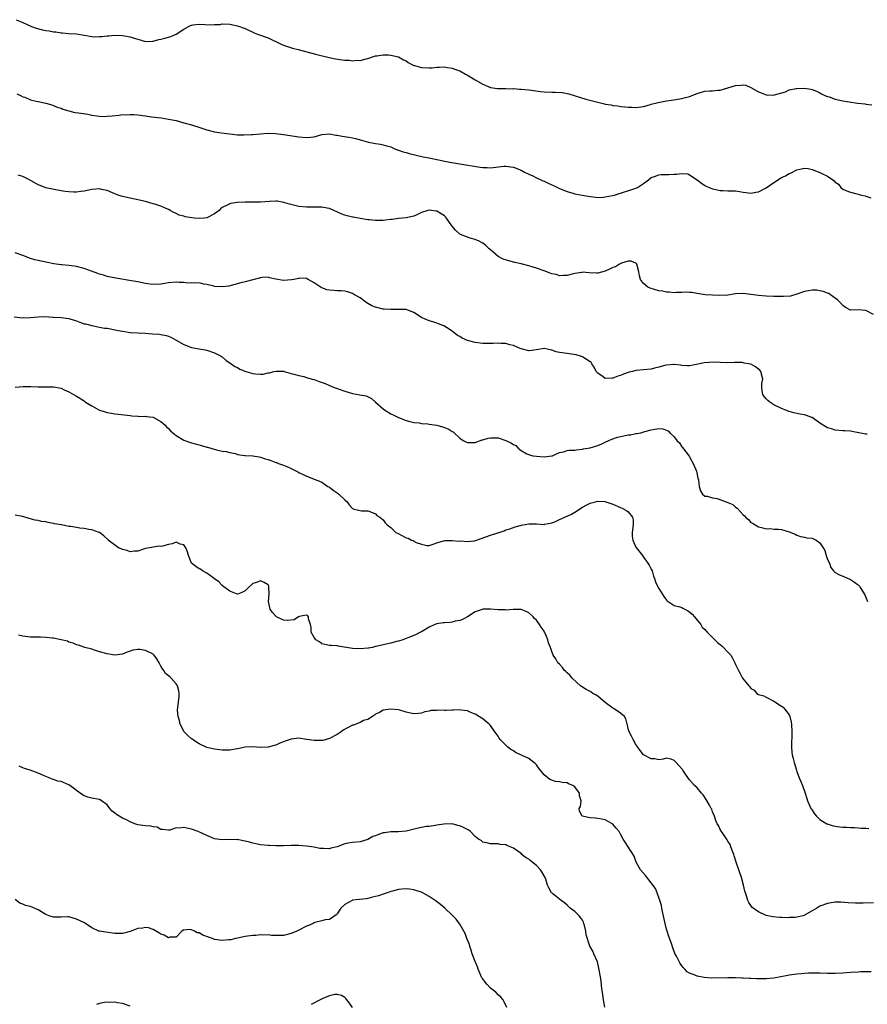
# Model space of a CAD drawing. Units: inches. Extents: x 2598000 to 2601000, y 1536000 to 1539000.
# Drawn here: x 2599776 to 2599997, y 1537110 to 1537367 of the extents above; entities that cross this region are included whole.
import ezdxf

# ---------------------------------------------------------------- set-up
doc = ezdxf.new("R2010")
doc.units = ezdxf.units.IN
doc.header["$MEASUREMENT"] = 0
doc.layers.add('LD25981536_10ft', color=102, linetype='Continuous')

msp = doc.modelspace()

# ---------------------------------------------------------------- linework, layer by layer
at = {"layer": 'LD25981536_10ft'}
for points, elevation in [([(2599775.24, 1537366.76), (2599777, 1537366.03), (2599779.28, 1537365), (2599780.51, 1537364.51), (2599782.1, 1537364.1), (2599783, 1537363.94), (2599783.82, 1537363.82), (2599785, 1537363.62), (2599785.57, 1537363.57), (2599787, 1537363.33), (2599787.32, 1537363.32), (2599789, 1537363.19), (2599791, 1537363.08), (2599795, 1537362.34), (2599795.69, 1537362.31), (2599797, 1537362.34), (2599797.62, 1537362.38), (2599799, 1537362.58), (2599799.41, 1537362.59), (2599801, 1537362.69), (2599803, 1537362.6), (2599805, 1537362.27), (2599806.08, 1537361.92), (2599807, 1537361.64), (2599809, 1537361.1), (2599810.81, 1537361.19), (2599811, 1537361.19), (2599812.44, 1537361.57), (2599813, 1537361.65), (2599814.04, 1537361.96), (2599815, 1537362.21), (2599815.59, 1537362.41), (2599817.02, 1537362.98), (2599819, 1537364.33), (2599820.19, 1537365), (2599820.73, 1537365.27), (2599821, 1537365.36), (2599821.38, 1537365.38), (2599823, 1537365.59), (2599824.5, 1537365.5), (2599826.58, 1537365.42), (2599827, 1537365.48), (2599828.45, 1537365.55), (2599829, 1537365.67), (2599831, 1537365.6), (2599833, 1537365.14), (2599835, 1537364.43), (2599837.36, 1537363.36), (2599838.25, 1537363), (2599841, 1537362.02), (2599844.38, 1537360.38), (2599845, 1537360.12), (2599845.82, 1537359.82), (2599847.37, 1537359.37), (2599848.81, 1537359), (2599853.67, 1537357.67), (2599856.9, 1537356.9), (2599858.56, 1537356.56), (2599860.33, 1537356.33), (2599861, 1537356.23), (2599862.19, 1537356.19), (2599863, 1537356.07), (2599864.18, 1537356.18), (2599865, 1537356.14), (2599866.58, 1537356.58), (2599867, 1537356.65), (2599868.77, 1537357.23), (2599869, 1537357.33), (2599869.36, 1537357.36), (2599871, 1537357.58), (2599872.43, 1537357.57), (2599873, 1537357.49), (2599875, 1537357.08), (2599876.31, 1537356.31), (2599877, 1537356.03), (2599877.59, 1537355.59), (2599878.65, 1537355), (2599879, 1537354.84), (2599879.21, 1537354.79), (2599881, 1537354.25), (2599883, 1537354.18), (2599883.78, 1537354.22), (2599885, 1537354.38), (2599885.65, 1537354.35), (2599887, 1537354.45), (2599887.71, 1537354.29), (2599889, 1537354.12), (2599890.44, 1537353.56), (2599891, 1537353.39), (2599892.55, 1537352.55), (2599893, 1537352.3), (2599895.04, 1537351.04), (2599897, 1537349.94), (2599899, 1537349.08), (2599900.82, 1537348.82), (2599902.8, 1537348.8), (2599903, 1537348.83), (2599904.74, 1537348.74), (2599905, 1537348.78), (2599906.62, 1537348.62), (2599907, 1537348.64), (2599909, 1537348.44), (2599912.04, 1537348.04), (2599913, 1537347.94), (2599915, 1537347.87), (2599915.88, 1537347.88), (2599917.75, 1537347.75), (2599919.44, 1537347.44), (2599923.94, 1537346.06), (2599926.71, 1537345.29), (2599928.82, 1537344.82), (2599929, 1537344.76), (2599930.51, 1537344.51), (2599931, 1537344.39), (2599932.25, 1537344.25), (2599933, 1537344.12), (2599934.05, 1537344.05), (2599935, 1537343.94), (2599935.94, 1537343.94), (2599937, 1537343.88), (2599939, 1537344.15), (2599940.56, 1537344.56), (2599941, 1537344.7), (2599942.82, 1537345.18), (2599945, 1537345.59), (2599946.24, 1537345.76), (2599947.95, 1537346.05), (2599949, 1537346.16), (2599949.61, 1537346.39), (2599951, 1537346.71), (2599953, 1537347.54), (2599953.76, 1537347.76), (2599955, 1537348.09), (2599956.24, 1537348.24), (2599957, 1537348.19), (2599958.39, 1537348.39), (2599959, 1537348.37), (2599961, 1537349.02), (2599963, 1537349.63), (2599964.33, 1537349.67), (2599965, 1537349.77), (2599965.65, 1537349.65), (2599967, 1537349.1), (2599969, 1537347.96), (2599969.68, 1537347.68), (2599971, 1537347.19), (2599971.17, 1537347.17), (2599973, 1537347.1), (2599973.13, 1537347.13), (2599975.98, 1537347.98), (2599977, 1537348.42), (2599978.77, 1537348.77), (2599979, 1537348.84), (2599981, 1537348.89), (2599982.65, 1537348.65), (2599983, 1537348.54), (2599984.1, 1537348.1), (2599985, 1537347.67), (2599985.41, 1537347.41), (2599986.31, 1537347), (2599987, 1537346.71), (2599987.4, 1537346.6), (2599989, 1537346.05), (2599991, 1537345.62), (2599992.67, 1537345.33), (2599994.79, 1537345), (2599996.78, 1537344.78), (2599997, 1537344.73), (2599998.58, 1537344.58)], 7770), ([(2599775.39, 1537347.39), (2599776.35, 1537347), (2599777, 1537346.65), (2599777.48, 1537346.52), (2599779, 1537345.86), (2599780.46, 1537345.54), (2599781, 1537345.4), (2599782.99, 1537344.99), (2599784.52, 1537344.52), (2599785, 1537344.34), (2599785.96, 1537343.96), (2599787, 1537343.64), (2599787.45, 1537343.45), (2599789, 1537342.97), (2599790.55, 1537342.55), (2599791.56, 1537342.44), (2599793.91, 1537342.09), (2599795, 1537341.88), (2599796.28, 1537341.72), (2599797, 1537341.58), (2599797.54, 1537341.54), (2599799, 1537341.56), (2599800.28, 1537341.72), (2599802.11, 1537341.89), (2599803, 1537341.99), (2599804.02, 1537341.98), (2599805, 1537342.02), (2599805.99, 1537341.99), (2599807, 1537341.91), (2599808.24, 1537341.76), (2599809, 1537341.68), (2599810.55, 1537341.45), (2599813.12, 1537341.12), (2599815, 1537340.85), (2599817, 1537340.42), (2599819, 1537339.89), (2599821, 1537339.33), (2599823.45, 1537338.55), (2599825, 1537338.04), (2599827, 1537337.53), (2599828.77, 1537337.23), (2599831, 1537336.94), (2599833, 1537336.74), (2599834.69, 1537336.69), (2599836.77, 1537336.77), (2599837, 1537336.8), (2599841, 1537337.13), (2599842.91, 1537337.09), (2599845, 1537336.85), (2599849, 1537336.2), (2599851, 1537336.01), (2599852.13, 1537336.13), (2599853, 1537336.21), (2599855, 1537336.78), (2599857, 1537337), (2599858.65, 1537336.65), (2599859, 1537336.63), (2599860.34, 1537336.34), (2599862.09, 1537336.09), (2599863, 1537335.93), (2599863.76, 1537335.76), (2599865.35, 1537335.35), (2599867.18, 1537334.82), (2599869, 1537334.46), (2599870.33, 1537334.33), (2599871, 1537334.15), (2599872.27, 1537333.73), (2599873, 1537333.56), (2599874.28, 1537333), (2599875, 1537332.73), (2599876.28, 1537332.28), (2599877, 1537332.07), (2599877.84, 1537331.84), (2599881.46, 1537331), (2599883, 1537330.7), (2599883.4, 1537330.6), (2599885, 1537330.29), (2599885.93, 1537330.07), (2599887, 1537329.88), (2599888.4, 1537329.6), (2599889.43, 1537329.43), (2599891, 1537329.14), (2599896.3, 1537328.3), (2599897, 1537328.21), (2599898.16, 1537328.16), (2599899, 1537328.15), (2599902.54, 1537328.54), (2599903, 1537328.57), (2599905, 1537328.31), (2599907, 1537327.48), (2599907.91, 1537327), (2599909, 1537326.47), (2599910.04, 1537326.04), (2599911, 1537325.53), (2599912.17, 1537325), (2599912.73, 1537324.73), (2599913, 1537324.59), (2599914.1, 1537324.1), (2599915, 1537323.65), (2599915.46, 1537323.46), (2599917, 1537322.72), (2599919, 1537321.91), (2599920.5, 1537321.5), (2599921, 1537321.34), (2599922.96, 1537320.96), (2599925, 1537320.63), (2599926.45, 1537320.45), (2599927, 1537320.4), (2599928.43, 1537320.43), (2599929, 1537320.51), (2599930.86, 1537320.86), (2599931.38, 1537321), (2599932.61, 1537321.39), (2599933, 1537321.48), (2599935.67, 1537322.33), (2599937, 1537322.85), (2599937.12, 1537322.88), (2599937.37, 1537323), (2599939, 1537324.03), (2599940.24, 1537325), (2599941, 1537325.62), (2599941.82, 1537325.82), (2599943, 1537326.28), (2599943.59, 1537326.41), (2599945, 1537326.33), (2599945.61, 1537326.39), (2599947, 1537326.47), (2599947.56, 1537326.44), (2599949, 1537326.64), (2599950.55, 1537326.55), (2599951, 1537326.32), (2599952.95, 1537325), (2599954.09, 1537324.09), (2599955, 1537323.53), (2599955.3, 1537323.3), (2599956.06, 1537323), (2599957, 1537322.6), (2599957.43, 1537322.57), (2599959, 1537322.18), (2599959.79, 1537322.21), (2599961, 1537322.14), (2599961.86, 1537322.14), (2599963, 1537322.09), (2599964.04, 1537321.96), (2599965, 1537321.78), (2599966.37, 1537321.63), (2599967, 1537321.52), (2599968.26, 1537321.74), (2599969, 1537321.82), (2599971, 1537322.87), (2599973, 1537324.27), (2599975, 1537325.55), (2599975.98, 1537326.02), (2599977, 1537326.64), (2599977.28, 1537326.73), (2599979, 1537327.58), (2599979.79, 1537327.79), (2599981, 1537328.04), (2599981.91, 1537327.91), (2599983, 1537327.72), (2599985, 1537326.93), (2599985.17, 1537326.83), (2599987, 1537325.93), (2599988.33, 1537325), (2599988.74, 1537324.74), (2599989, 1537324.39), (2599989.85, 1537323.85), (2599990.48, 1537323), (2599991, 1537322.55), (2599991.78, 1537322.22), (2599993, 1537321.72), (2599994.65, 1537321.35), (2599995.86, 1537321), (2599996.78, 1537320.78), (2599997, 1537320.75), (2599998.25, 1537320.25)], 7760), ([(2599999, 1537289.82), (2599997, 1537290.89), (2599995, 1537291.03), (2599993, 1537290.99), (2599991.68, 1537291.68), (2599991, 1537292.21), (2599990.31, 1537293), (2599989.63, 1537293.63), (2599989, 1537294.15), (2599987.77, 1537295), (2599987.29, 1537295.29), (2599987, 1537295.42), (2599985.83, 1537295.83), (2599985, 1537296.05), (2599984.16, 1537296.16), (2599983, 1537296.21), (2599982.06, 1537296.06), (2599981, 1537295.83), (2599979, 1537295.13), (2599977.33, 1537294.67), (2599975.48, 1537294.52), (2599975, 1537294.51), (2599973, 1537294.56), (2599971, 1537294.65), (2599969, 1537294.78), (2599965, 1537295.36), (2599963, 1537295.24), (2599961, 1537294.93), (2599958.8, 1537294.8), (2599957, 1537294.87), (2599955.01, 1537295.01), (2599953, 1537295.36), (2599951.57, 1537295.57), (2599951, 1537295.61), (2599949.63, 1537295.63), (2599949, 1537295.59), (2599947.56, 1537295.56), (2599947, 1537295.51), (2599945.67, 1537295.67), (2599945, 1537295.68), (2599943.93, 1537295.93), (2599943, 1537296.06), (2599940.71, 1537296.71), (2599940.1, 1537297), (2599939, 1537297.92), (2599938.15, 1537299), (2599937.93, 1537299.93), (2599937.72, 1537301), (2599937.21, 1537303), (2599937.12, 1537303.12), (2599937, 1537303.26), (2599935.77, 1537303.77), (2599935, 1537303.78), (2599933.26, 1537303.26), (2599932.72, 1537303), (2599931.68, 1537302.32), (2599931, 1537302.1), (2599930.28, 1537301.72), (2599929, 1537301.14), (2599927, 1537300.63), (2599926.66, 1537300.66), (2599924.75, 1537300.75), (2599923, 1537300.88), (2599922.84, 1537300.84), (2599921, 1537300.57), (2599920.38, 1537300.38), (2599919, 1537300.03), (2599918.03, 1537300.03), (2599917, 1537299.96), (2599916.24, 1537300.24), (2599915, 1537300.47), (2599914.64, 1537300.64), (2599913, 1537301.2), (2599911, 1537301.93), (2599910.17, 1537302.17), (2599909, 1537302.58), (2599907, 1537303.06), (2599905.41, 1537303.41), (2599903.82, 1537303.82), (2599902.32, 1537304.32), (2599901, 1537304.98), (2599899, 1537306.69), (2599898.69, 1537307), (2599897.81, 1537307.81), (2599897, 1537308.43), (2599896.65, 1537308.65), (2599896.04, 1537309), (2599895, 1537309.44), (2599893.76, 1537309.76), (2599893, 1537309.99), (2599891.24, 1537310.76), (2599891, 1537310.84), (2599890.91, 1537310.9), (2599889.87, 1537311.87), (2599888.93, 1537313), (2599887.55, 1537315), (2599887.3, 1537315.3), (2599887, 1537315.56), (2599886.13, 1537316.13), (2599885, 1537316.79), (2599884.81, 1537316.81), (2599883.62, 1537317), (2599883, 1537317.07), (2599882.67, 1537317), (2599881, 1537316.44), (2599879.97, 1537315.97), (2599879, 1537315.49), (2599877, 1537315.05), (2599875.14, 1537314.86), (2599875, 1537314.86), (2599873.36, 1537314.64), (2599873, 1537314.62), (2599871.56, 1537314.44), (2599871, 1537314.41), (2599869.59, 1537314.41), (2599869, 1537314.39), (2599867.44, 1537314.56), (2599867, 1537314.58), (2599865, 1537314.9), (2599863.23, 1537315.23), (2599863, 1537315.24), (2599861.59, 1537315.59), (2599861, 1537315.73), (2599860.07, 1537316.07), (2599857, 1537317.46), (2599856.43, 1537317.57), (2599855, 1537317.87), (2599853.88, 1537317.88), (2599851, 1537317.82), (2599849, 1537318.01), (2599846.59, 1537318.59), (2599845.33, 1537319), (2599845.09, 1537319.09), (2599843.38, 1537319.38), (2599843, 1537319.4), (2599841.34, 1537319.34), (2599839, 1537319.16), (2599837.13, 1537319.13), (2599835, 1537319.15), (2599833, 1537319.06), (2599831.22, 1537318.78), (2599831, 1537318.7), (2599830.34, 1537318.34), (2599829, 1537317.72), (2599828.58, 1537317.42), (2599828.22, 1537317), (2599827, 1537316.12), (2599825, 1537315.08), (2599824.29, 1537315), (2599823, 1537314.9), (2599821.82, 1537315), (2599821.08, 1537315.08), (2599819.37, 1537315.37), (2599819, 1537315.5), (2599817.79, 1537315.79), (2599817, 1537316.19), (2599816.42, 1537316.42), (2599815.41, 1537317), (2599815, 1537317.21), (2599813.78, 1537317.78), (2599813, 1537318.08), (2599811.41, 1537318.59), (2599811, 1537318.74), (2599809, 1537319.32), (2599807, 1537319.8), (2599805, 1537320.16), (2599803, 1537320.6), (2599802.69, 1537320.69), (2599801.84, 1537321), (2599801, 1537321.37), (2599800.41, 1537321.59), (2599799, 1537322.22), (2599797.52, 1537322.48), (2599797, 1537322.61), (2599795, 1537322.47), (2599793, 1537322.05), (2599792.1, 1537321.9), (2599791, 1537321.75), (2599790.27, 1537321.73), (2599789, 1537321.83), (2599788.08, 1537321.92), (2599787, 1537322.15), (2599785.64, 1537322.36), (2599783, 1537322.93), (2599781.49, 1537323.49), (2599781, 1537323.71), (2599778.7, 1537325), (2599777, 1537325.81), (2599775.81, 1537326.19)], 7750), ([(2599997.37, 1537258.63), (2599997, 1537258.63), (2599993.3, 1537259.3), (2599993, 1537259.41), (2599991.46, 1537259.46), (2599991, 1537259.52), (2599989, 1537259.65), (2599988.01, 1537260.01), (2599987, 1537260.31), (2599985, 1537261.49), (2599983, 1537262.94), (2599982.88, 1537263), (2599981.5, 1537263.5), (2599981, 1537263.71), (2599979.86, 1537263.86), (2599978.21, 1537264.21), (2599977, 1537264.51), (2599975.84, 1537265), (2599975, 1537265.33), (2599973, 1537266.27), (2599971.89, 1537267), (2599971.42, 1537267.42), (2599971, 1537267.86), (2599970.49, 1537268.49), (2599970.14, 1537269), (2599969.95, 1537269.95), (2599969.87, 1537271), (2599969.87, 1537271.87), (2599970.06, 1537273), (2599969.56, 1537275), (2599969.34, 1537275.34), (2599969, 1537275.58), (2599968.2, 1537276.2), (2599967, 1537276.85), (2599966.38, 1537277), (2599965.19, 1537277.19), (2599965, 1537277.24), (2599964.71, 1537277.29), (2599963, 1537277.28), (2599962.71, 1537277.29), (2599960.78, 1537277.22), (2599959, 1537277.28), (2599957.37, 1537277.37), (2599954.76, 1537277.24), (2599953.57, 1537277), (2599952.81, 1537276.81), (2599951, 1537276.42), (2599950.48, 1537276.48), (2599949, 1537276.54), (2599948.64, 1537276.64), (2599947, 1537276.82), (2599946.82, 1537276.82), (2599945, 1537276.67), (2599944.56, 1537276.56), (2599943, 1537276.1), (2599941.82, 1537275.82), (2599941, 1537275.61), (2599937, 1537275.26), (2599936.05, 1537275), (2599935.2, 1537274.8), (2599935, 1537274.73), (2599933.71, 1537274.29), (2599933, 1537273.94), (2599932.24, 1537273.76), (2599931, 1537273.21), (2599930.74, 1537273.26), (2599929, 1537273.15), (2599928.41, 1537273.59), (2599927, 1537274.52), (2599926.62, 1537275), (2599926.09, 1537276.09), (2599925.45, 1537277), (2599925.29, 1537277.29), (2599925, 1537277.52), (2599923.58, 1537278.42), (2599923, 1537278.83), (2599922.52, 1537279), (2599921.36, 1537279.36), (2599919.6, 1537279.6), (2599919, 1537279.63), (2599917, 1537279.92), (2599916.14, 1537280.14), (2599915, 1537280.54), (2599914.6, 1537280.6), (2599913, 1537280.95), (2599911, 1537280.66), (2599909, 1537280.41), (2599907, 1537280.88), (2599906.75, 1537281), (2599905, 1537281.72), (2599904.07, 1537281.93), (2599903, 1537282.26), (2599901.69, 1537282.31), (2599901, 1537282.37), (2599899.69, 1537282.31), (2599899, 1537282.27), (2599897.72, 1537282.28), (2599897, 1537282.26), (2599895, 1537282.52), (2599893.04, 1537283.04), (2599891.63, 1537283.63), (2599891, 1537284.09), (2599890.38, 1537284.38), (2599889, 1537285.53), (2599887.55, 1537286.45), (2599886.86, 1537286.86), (2599886.57, 1537287), (2599885.45, 1537287.45), (2599885, 1537287.58), (2599883.97, 1537287.97), (2599883, 1537288.22), (2599882.44, 1537288.44), (2599881.16, 1537289), (2599881, 1537289.07), (2599879, 1537290.33), (2599877.45, 1537291), (2599877, 1537291.14), (2599875.19, 1537291.19), (2599873, 1537291.12), (2599871.26, 1537291.26), (2599871, 1537291.26), (2599869, 1537291.75), (2599868.1, 1537292.1), (2599867, 1537292.74), (2599866.82, 1537292.82), (2599865, 1537294.17), (2599863.5, 1537295), (2599863, 1537295.35), (2599861.75, 1537295.75), (2599861, 1537295.94), (2599860.05, 1537296.05), (2599859, 1537296.05), (2599858.11, 1537296.11), (2599857, 1537296.16), (2599856.3, 1537296.3), (2599854.85, 1537296.85), (2599853, 1537298.15), (2599851.47, 1537299), (2599851, 1537299.21), (2599849.29, 1537299.29), (2599849, 1537299.28), (2599847.67, 1537299), (2599847.13, 1537298.87), (2599845, 1537298.73), (2599843.04, 1537299.04), (2599841.39, 1537299.39), (2599841, 1537299.55), (2599839.49, 1537299.49), (2599839, 1537299.43), (2599835, 1537298.33), (2599833.89, 1537298.11), (2599832.34, 1537297.66), (2599830.73, 1537297.27), (2599829, 1537297.05), (2599827, 1537297.14), (2599826.8, 1537297.2), (2599825, 1537297.63), (2599824.21, 1537297.79), (2599823, 1537298.09), (2599822.02, 1537297.98), (2599821, 1537298.12), (2599819.96, 1537298.04), (2599819, 1537298.17), (2599817.83, 1537298.17), (2599817, 1537298.26), (2599815, 1537298.09), (2599814.06, 1537297.94), (2599813, 1537297.73), (2599811, 1537297.64), (2599810.26, 1537297.74), (2599809, 1537297.93), (2599807, 1537298.33), (2599805.37, 1537298.63), (2599801.29, 1537299.29), (2599799, 1537299.79), (2599798.08, 1537300.08), (2599797, 1537300.36), (2599796.55, 1537300.55), (2599794.88, 1537301.12), (2599793, 1537301.82), (2599791, 1537302.37), (2599790.42, 1537302.42), (2599789, 1537302.67), (2599787.19, 1537302.81), (2599787, 1537302.8), (2599785.04, 1537303.04), (2599783.41, 1537303.41), (2599781, 1537303.91), (2599780.12, 1537304.12), (2599779, 1537304.47), (2599777, 1537305.28), (2599775, 1537305.91)], 7740), ([(2599774.74, 1537289.26), (2599777, 1537289), (2599778.97, 1537289.03), (2599781, 1537289.26), (2599782.7, 1537289.3), (2599784.85, 1537289.15), (2599785, 1537289.12), (2599786.96, 1537289.04), (2599789, 1537288.79), (2599790.39, 1537288.39), (2599791, 1537288.16), (2599791.88, 1537287.88), (2599793, 1537287.45), (2599793.37, 1537287.37), (2599795, 1537286.94), (2599797, 1537286.58), (2599798.31, 1537286.31), (2599799, 1537286.25), (2599799.88, 1537286.12), (2599801, 1537285.86), (2599802.39, 1537285.61), (2599803, 1537285.47), (2599805, 1537285.18), (2599807, 1537285.03), (2599808.95, 1537284.95), (2599810.84, 1537284.84), (2599812.69, 1537284.69), (2599813, 1537284.66), (2599814.38, 1537284.38), (2599815, 1537284.2), (2599815.82, 1537283.82), (2599817, 1537283.17), (2599819, 1537281.99), (2599821, 1537281.26), (2599823, 1537280.85), (2599824.59, 1537280.59), (2599825, 1537280.5), (2599827, 1537279.85), (2599827.56, 1537279.56), (2599828.75, 1537279), (2599829, 1537278.8), (2599829.95, 1537277.95), (2599831.4, 1537277), (2599832.28, 1537276.28), (2599833, 1537275.98), (2599833.62, 1537275.62), (2599835.16, 1537275), (2599837, 1537274.41), (2599837.67, 1537274.33), (2599839, 1537274.26), (2599839.71, 1537274.29), (2599841, 1537274.66), (2599841.33, 1537274.67), (2599842.53, 1537275), (2599843.09, 1537275.09), (2599845.04, 1537275.04), (2599845.21, 1537275), (2599847, 1537274.49), (2599847.68, 1537274.32), (2599849, 1537273.89), (2599850.32, 1537273.68), (2599851, 1537273.45), (2599852.49, 1537273), (2599852.89, 1537272.89), (2599853, 1537272.88), (2599854.36, 1537272.36), (2599855.86, 1537271.86), (2599857, 1537271.32), (2599857.24, 1537271.24), (2599857.76, 1537271), (2599859, 1537270.54), (2599861, 1537269.84), (2599863, 1537269.25), (2599864.92, 1537268.92), (2599866.6, 1537268.6), (2599867.97, 1537267.97), (2599869.03, 1537267), (2599871, 1537265.26), (2599871.34, 1537265), (2599873, 1537263.96), (2599873.66, 1537263.66), (2599875, 1537262.97), (2599877, 1537262.22), (2599877.95, 1537261.95), (2599879, 1537261.68), (2599880.46, 1537261.54), (2599881, 1537261.41), (2599882.67, 1537261.33), (2599883, 1537261.27), (2599885, 1537260.99), (2599886.53, 1537260.53), (2599887, 1537260.33), (2599888, 1537260), (2599889, 1537259.36), (2599889.25, 1537259.25), (2599889.57, 1537259), (2599891, 1537257.59), (2599891.87, 1537257), (2599892.6, 1537256.6), (2599893, 1537256.47), (2599894.44, 1537256.44), (2599895, 1537256.49), (2599896.87, 1537257.13), (2599897, 1537257.15), (2599898.42, 1537257.58), (2599899, 1537257.68), (2599901, 1537257.64), (2599903, 1537256.96), (2599904.38, 1537256.38), (2599905, 1537255.89), (2599905.65, 1537255.65), (2599906.28, 1537255), (2599907, 1537254.4), (2599908.48, 1537253.52), (2599909, 1537253.28), (2599909.24, 1537253.24), (2599910.11, 1537253), (2599911, 1537252.85), (2599913, 1537252.7), (2599915, 1537252.94), (2599915.19, 1537253), (2599916.4, 1537253.6), (2599917, 1537253.82), (2599918.04, 1537254.04), (2599919, 1537254.35), (2599919.55, 1537254.45), (2599921, 1537254.49), (2599921.42, 1537254.58), (2599923, 1537254.69), (2599923.23, 1537254.77), (2599925.07, 1537255.07), (2599927, 1537255.66), (2599928.13, 1537256.13), (2599929, 1537256.53), (2599929.94, 1537257), (2599930.67, 1537257.33), (2599932.18, 1537257.82), (2599933, 1537258.04), (2599933.82, 1537258.18), (2599935, 1537258.43), (2599935.54, 1537258.46), (2599937, 1537258.76), (2599937.23, 1537258.77), (2599938.26, 1537259), (2599939.28, 1537259.28), (2599941, 1537259.73), (2599941.93, 1537259.93), (2599943, 1537260.08), (2599944.02, 1537260.02), (2599945, 1537259.69), (2599945.45, 1537259.45), (2599945.79, 1537259), (2599947, 1537257.89), (2599947.69, 1537257), (2599948.33, 1537256.33), (2599949, 1537255.35), (2599949.17, 1537255.17), (2599950.05, 1537254.05), (2599950.88, 1537252.88), (2599951.58, 1537251.58), (2599951.95, 1537251), (2599952.78, 1537249), (2599953.12, 1537247.12), (2599953.27, 1537246.73), (2599953.45, 1537245), (2599953.8, 1537243.8), (2599954.4, 1537243), (2599955, 1537242.47), (2599955.55, 1537242.45), (2599957, 1537241.98), (2599958.18, 1537241.82), (2599961, 1537240.84), (2599962.24, 1537240.24), (2599963, 1537239.59), (2599963.36, 1537239.36), (2599965, 1537237.54), (2599965.28, 1537237.28), (2599965.54, 1537237), (2599966.32, 1537236.32), (2599967, 1537235.59), (2599967.38, 1537235.38), (2599969, 1537234.42), (2599969.73, 1537234.27), (2599971, 1537233.95), (2599972, 1537234), (2599973, 1537233.88), (2599974.18, 1537233.82), (2599975, 1537233.73), (2599977, 1537233.16), (2599978.53, 1537232.53), (2599979, 1537232.28), (2599979.96, 1537231.96), (2599981, 1537231.78), (2599981.62, 1537231.62), (2599983, 1537231.45), (2599983.33, 1537231.33), (2599984.02, 1537231), (2599985, 1537230.31), (2599985.87, 1537229), (2599986.28, 1537228.28), (2599986.66, 1537227), (2599987, 1537225.96), (2599987.46, 1537225), (2599987.83, 1537223.83), (2599988.52, 1537223), (2599989, 1537222.5), (2599989.97, 1537221.97), (2599991, 1537221.6), (2599992.78, 1537220.78), (2599993, 1537220.67), (2599994.03, 1537220.03), (2599995, 1537219.33), (2599995.17, 1537219.17), (2599995.32, 1537219), (2599995.67, 1537218.33), (2599996.7, 1537216.7), (2599997.41, 1537215)], 7730), ([(2599775, 1537270.93), (2599777.08, 1537271.08), (2599779.08, 1537271.08), (2599781, 1537270.96), (2599783.03, 1537270.97), (2599785, 1537270.99), (2599787, 1537270.59), (2599787.79, 1537270.21), (2599789, 1537269.66), (2599790.24, 1537269), (2599791, 1537268.57), (2599793, 1537267.29), (2599793.17, 1537267.17), (2599793.38, 1537267), (2599795, 1537266.03), (2599796.86, 1537265), (2599797, 1537264.93), (2599798.47, 1537264.47), (2599799, 1537264.24), (2599800.13, 1537264.13), (2599801, 1537263.9), (2599801.87, 1537263.87), (2599805, 1537263.48), (2599805.4, 1537263.4), (2599807, 1537263.29), (2599807.25, 1537263.25), (2599809, 1537263.3), (2599809.23, 1537263.23), (2599811, 1537263.07), (2599813, 1537261.96), (2599813.5, 1537261.5), (2599814.09, 1537261), (2599814.51, 1537260.51), (2599815, 1537260.09), (2599815.53, 1537259.53), (2599816.1, 1537259), (2599817, 1537258.26), (2599819, 1537257.08), (2599820.5, 1537256.5), (2599821, 1537256.33), (2599823.64, 1537255.64), (2599825, 1537255.24), (2599825.22, 1537255.22), (2599826.01, 1537255), (2599827.5, 1537254.5), (2599829, 1537254.22), (2599830.07, 1537254.07), (2599831, 1537253.81), (2599832.46, 1537253.54), (2599833, 1537253.35), (2599834.9, 1537253.1), (2599835, 1537253.06), (2599837, 1537252.94), (2599838.69, 1537252.69), (2599839, 1537252.65), (2599840.21, 1537252.21), (2599841, 1537251.98), (2599841.73, 1537251.73), (2599843, 1537251.24), (2599843.2, 1537251.2), (2599843.71, 1537251), (2599845, 1537250.57), (2599845.85, 1537250.15), (2599847, 1537249.71), (2599848.77, 1537248.77), (2599849, 1537248.63), (2599850.12, 1537248.12), (2599851, 1537247.67), (2599851.51, 1537247.51), (2599853, 1537246.9), (2599854.4, 1537246.4), (2599855, 1537246.06), (2599856.58, 1537245), (2599857, 1537244.76), (2599858, 1537244), (2599859, 1537243.34), (2599859.46, 1537243), (2599861, 1537241.49), (2599861.67, 1537241), (2599862.18, 1537240.18), (2599863, 1537239.24), (2599863.16, 1537239.16), (2599863.89, 1537239), (2599865, 1537238.69), (2599865.34, 1537238.66), (2599867, 1537238.64), (2599867.57, 1537238.43), (2599869, 1537237.84), (2599869.4, 1537237.4), (2599870.16, 1537237), (2599870.6, 1537236.6), (2599871, 1537236.31), (2599871.51, 1537235.51), (2599872.03, 1537235), (2599873, 1537234.28), (2599874.37, 1537233), (2599874.76, 1537232.76), (2599876.1, 1537232.1), (2599877, 1537231.6), (2599877.51, 1537231.51), (2599878.43, 1537231), (2599878.84, 1537230.84), (2599879, 1537230.72), (2599879.6, 1537230.4), (2599881, 1537229.91), (2599882.45, 1537229.55), (2599883, 1537229.58), (2599884.09, 1537229.91), (2599885, 1537230.29), (2599886.81, 1537230.81), (2599887.09, 1537230.91), (2599889, 1537230.9), (2599890.68, 1537230.68), (2599891.24, 1537230.76), (2599893, 1537230.59), (2599894.8, 1537230.8), (2599895, 1537230.85), (2599895.1, 1537230.9), (2599895.37, 1537231), (2599897.84, 1537231.84), (2599899, 1537232.28), (2599900.91, 1537232.91), (2599901.26, 1537233), (2599902.59, 1537233.41), (2599903, 1537233.63), (2599904.06, 1537233.94), (2599905.51, 1537234.49), (2599907.09, 1537234.91), (2599909, 1537235.23), (2599909.22, 1537235.22), (2599911, 1537235.2), (2599913, 1537235.1), (2599913.11, 1537235.11), (2599915, 1537235.49), (2599915.78, 1537235.78), (2599917, 1537236.33), (2599918.39, 1537237), (2599920.21, 1537237.79), (2599921, 1537238.31), (2599921.49, 1537238.51), (2599922.11, 1537239), (2599923, 1537239.57), (2599924.19, 1537240.19), (2599925, 1537240.59), (2599926.41, 1537241), (2599927, 1537241.13), (2599929, 1537241.05), (2599929.17, 1537241), (2599931, 1537240.32), (2599933, 1537239.47), (2599933.35, 1537239.35), (2599934.04, 1537239), (2599934.65, 1537238.65), (2599935, 1537238.38), (2599936.09, 1537237), (2599936.25, 1537236.25), (2599936.29, 1537235), (2599936.02, 1537233), (2599936.03, 1537232.03), (2599936.17, 1537231), (2599937, 1537229.12), (2599938.69, 1537227), (2599939, 1537226.53), (2599940.08, 1537225), (2599940.43, 1537224.43), (2599941, 1537223.44), (2599941.18, 1537223), (2599941.58, 1537221.58), (2599941.82, 1537221), (2599942.08, 1537220.08), (2599942.63, 1537219), (2599943, 1537218.38), (2599944.3, 1537216.3), (2599945, 1537215.32), (2599945.16, 1537215.16), (2599947, 1537213.9), (2599948.42, 1537213.58), (2599949, 1537213.38), (2599949.24, 1537213.24), (2599949.73, 1537213), (2599950.53, 1537212.53), (2599951, 1537212.29), (2599951.63, 1537211.63), (2599952.27, 1537211), (2599953, 1537210.12), (2599953.88, 1537209), (2599954.31, 1537208.31), (2599955, 1537207.65), (2599955.56, 1537207), (2599957, 1537205.59), (2599957.55, 1537205), (2599958.3, 1537204.3), (2599959, 1537203.78), (2599959.42, 1537203.42), (2599959.81, 1537203), (2599961, 1537201.78), (2599961.73, 1537201), (2599962.22, 1537200.22), (2599962.83, 1537199), (2599963, 1537198.5), (2599963.71, 1537197), (2599964.2, 1537196.2), (2599964.79, 1537195), (2599966.41, 1537193), (2599966.73, 1537192.73), (2599967, 1537192.31), (2599967.85, 1537191.85), (2599968.53, 1537191), (2599969, 1537190.68), (2599970.32, 1537190.32), (2599971, 1537190.05), (2599973, 1537188.96), (2599975, 1537187.62), (2599975.37, 1537187.37), (2599975.78, 1537187), (2599977, 1537185.36), (2599977.17, 1537185), (2599977.48, 1537183.48), (2599977.57, 1537183), (2599977.67, 1537181), (2599977.56, 1537177), (2599977.65, 1537175.65), (2599977.73, 1537175), (2599978, 1537174), (2599978.24, 1537173), (2599978.87, 1537171), (2599979, 1537170.63), (2599979.62, 1537169), (2599980.04, 1537168.04), (2599980.48, 1537167), (2599981.14, 1537165), (2599981.56, 1537163.56), (2599981.76, 1537163), (2599982.39, 1537161.61), (2599982.65, 1537161), (2599982.76, 1537160.76), (2599983.56, 1537159.56), (2599984.08, 1537159), (2599985, 1537158.1), (2599986.78, 1537157), (2599986.92, 1537156.92), (2599988.42, 1537156.42), (2599990.16, 1537156.16), (2599991, 1537156.11), (2599992.06, 1537156.06), (2599993, 1537156.04), (2599993.98, 1537155.98), (2599995, 1537155.95), (2599995.87, 1537155.87), (2599997, 1537155.82), (2599997.76, 1537155.76)], 7720), ([(2599999, 1537136.34), (2599996.28, 1537136.28), (2599994.29, 1537136.29), (2599992.37, 1537136.37), (2599990.48, 1537136.48), (2599989, 1537136.48), (2599988.42, 1537136.42), (2599987, 1537136.19), (2599985, 1537135.45), (2599984.21, 1537135), (2599983, 1537134.27), (2599981, 1537133.12), (2599980.6, 1537133), (2599979, 1537132.58), (2599978.52, 1537132.52), (2599977, 1537132.5), (2599976.44, 1537132.44), (2599975, 1537132.56), (2599974.51, 1537132.51), (2599972.68, 1537132.68), (2599971, 1537133.03), (2599969, 1537134), (2599967.58, 1537135), (2599967.26, 1537135.26), (2599967, 1537135.61), (2599966.44, 1537136.44), (2599966.17, 1537137), (2599965.86, 1537138.14), (2599965.54, 1537139), (2599965.41, 1537139.41), (2599965.08, 1537141), (2599964.52, 1537143), (2599963.15, 1537147), (2599962.65, 1537148.65), (2599962.52, 1537149), (2599962.19, 1537149.81), (2599961.77, 1537151), (2599961.54, 1537151.54), (2599961, 1537152.42), (2599960.8, 1537152.8), (2599959.92, 1537154.08), (2599959.31, 1537155), (2599959, 1537155.51), (2599958.49, 1537156.49), (2599958.22, 1537157), (2599957.87, 1537157.87), (2599957.45, 1537159), (2599957, 1537160.12), (2599956.77, 1537160.77), (2599956.66, 1537161), (2599956.19, 1537161.81), (2599955.34, 1537163.34), (2599954.53, 1537164.53), (2599954.09, 1537165), (2599953, 1537166.33), (2599952.26, 1537167), (2599951, 1537168.41), (2599949.9, 1537169.9), (2599949.23, 1537171), (2599949.12, 1537171.12), (2599949, 1537171.29), (2599948.15, 1537172.15), (2599947.48, 1537173), (2599947, 1537173.52), (2599946.2, 1537173.8), (2599945, 1537174.11), (2599944.13, 1537173.87), (2599943, 1537173.67), (2599941.89, 1537173.89), (2599941, 1537173.94), (2599939, 1537175), (2599938.13, 1537176.13), (2599937.52, 1537177), (2599937, 1537177.65), (2599936.25, 1537179), (2599935.83, 1537179.83), (2599935.19, 1537181), (2599935, 1537181.71), (2599934.76, 1537182.76), (2599934.68, 1537183), (2599934.36, 1537184.36), (2599933.99, 1537185), (2599933, 1537185.81), (2599931.29, 1537187), (2599931, 1537187.15), (2599929, 1537188.65), (2599927, 1537190.31), (2599926.57, 1537190.57), (2599925.76, 1537191), (2599925.31, 1537191.31), (2599925, 1537191.5), (2599924.03, 1537192.03), (2599922.81, 1537192.81), (2599922.56, 1537193), (2599920.31, 1537195), (2599919.71, 1537195.71), (2599919, 1537196.35), (2599918.69, 1537196.69), (2599918.33, 1537197), (2599917.78, 1537197.78), (2599917, 1537198.59), (2599916.63, 1537199), (2599916.05, 1537200.05), (2599915.36, 1537201), (2599915, 1537201.95), (2599914.65, 1537203), (2599914.17, 1537204.17), (2599914.03, 1537205), (2599913.28, 1537206.72), (2599913.14, 1537207), (2599913, 1537207.23), (2599912.24, 1537208.24), (2599911.79, 1537209), (2599911, 1537210.1), (2599910.53, 1537210.53), (2599910.13, 1537211), (2599909, 1537212.02), (2599908.36, 1537212.36), (2599907, 1537212.9), (2599906.92, 1537212.92), (2599905, 1537212.9), (2599904.92, 1537212.92), (2599903, 1537212.74), (2599902.79, 1537212.79), (2599901, 1537212.82), (2599899, 1537212.99), (2599897, 1537212.93), (2599896.87, 1537212.87), (2599895, 1537212.26), (2599893.01, 1537210.99), (2599891.7, 1537210.3), (2599891, 1537210.04), (2599889.8, 1537209.8), (2599889, 1537209.57), (2599888.52, 1537209.48), (2599887, 1537209.43), (2599886.64, 1537209.36), (2599885, 1537209.16), (2599884.54, 1537209), (2599883, 1537208.26), (2599881, 1537207.09), (2599880.78, 1537207), (2599879.61, 1537206.39), (2599879, 1537206.08), (2599877.48, 1537205.48), (2599877, 1537205.31), (2599876.76, 1537205.24), (2599876.14, 1537205), (2599875, 1537204.59), (2599874.5, 1537204.5), (2599873, 1537204.1), (2599871, 1537203.69), (2599869.22, 1537203.22), (2599869, 1537203.19), (2599868.25, 1537203), (2599867.2, 1537202.8), (2599867, 1537202.75), (2599865, 1537202.58), (2599863, 1537202.68), (2599859.32, 1537203.32), (2599859, 1537203.43), (2599857.45, 1537203.45), (2599857, 1537203.53), (2599855.78, 1537203.78), (2599855, 1537203.95), (2599854.41, 1537204.41), (2599853.42, 1537205), (2599853.26, 1537205.26), (2599853, 1537205.61), (2599852.22, 1537207), (2599852.2, 1537208.2), (2599852.05, 1537209), (2599851.57, 1537210.43), (2599851.52, 1537211), (2599851.28, 1537211.28), (2599851, 1537211.42), (2599849.07, 1537211.07), (2599848.92, 1537211), (2599847.8, 1537210.2), (2599845.95, 1537210.05), (2599845, 1537210.11), (2599843.22, 1537211), (2599843, 1537211.15), (2599842.13, 1537212.13), (2599841.54, 1537213), (2599841.08, 1537215), (2599841.23, 1537217), (2599841.17, 1537218.83), (2599841.18, 1537219), (2599841.12, 1537219.12), (2599841, 1537219.29), (2599839.93, 1537219.93), (2599839, 1537220.37), (2599837.94, 1537219.94), (2599837, 1537219.68), (2599835.64, 1537218.36), (2599835, 1537217.79), (2599834.49, 1537217.51), (2599833.34, 1537217), (2599833, 1537216.91), (2599832.71, 1537217), (2599831, 1537217.7), (2599829.22, 1537219), (2599829.12, 1537219.12), (2599829, 1537219.16), (2599828.12, 1537220.12), (2599827, 1537220.9), (2599826.95, 1537220.95), (2599825, 1537222.4), (2599823.87, 1537223), (2599823.37, 1537223.37), (2599823, 1537223.5), (2599822.11, 1537224.11), (2599821, 1537225), (2599820.2, 1537227), (2599819.95, 1537227.95), (2599819.54, 1537229), (2599819, 1537229.78), (2599818.09, 1537229.91), (2599817, 1537230.41), (2599815.96, 1537230.04), (2599815, 1537229.88), (2599813.43, 1537229.43), (2599813, 1537229.35), (2599812.6, 1537229.4), (2599809, 1537228.77), (2599807, 1537228.1), (2599806.11, 1537228.11), (2599805, 1537227.96), (2599804.25, 1537228.25), (2599803, 1537228.52), (2599802.69, 1537228.69), (2599801.99, 1537229), (2599799.23, 1537231), (2599799.14, 1537231.14), (2599798.09, 1537232.09), (2599797, 1537232.96), (2599796.93, 1537233), (2599795, 1537233.64), (2599794.25, 1537233.75), (2599793, 1537234), (2599791.88, 1537234.12), (2599791, 1537234.25), (2599789.5, 1537234.5), (2599789, 1537234.56), (2599787.07, 1537234.93), (2599785.24, 1537235.24), (2599785, 1537235.33), (2599783.57, 1537235.57), (2599783, 1537235.76), (2599781.88, 1537235.88), (2599781, 1537236.11), (2599780.2, 1537236.2), (2599778.63, 1537236.63), (2599777, 1537237.16), (2599776.83, 1537237.17), (2599775, 1537237.5)], 7710), ([(2599998.33, 1537118.33), (2599997, 1537118.34), (2599995.69, 1537118.31), (2599995, 1537118.28), (2599993, 1537118.13), (2599991, 1537117.96), (2599989, 1537117.87), (2599987, 1537117.91), (2599985, 1537118.01), (2599983, 1537118.04), (2599982.01, 1537118.01), (2599981, 1537117.94), (2599980.17, 1537117.83), (2599979, 1537117.74), (2599978.38, 1537117.62), (2599977, 1537117.44), (2599976.64, 1537117.36), (2599973, 1537116.72), (2599971, 1537116.54), (2599968.55, 1537116.55), (2599967, 1537116.63), (2599966.63, 1537116.63), (2599965, 1537116.71), (2599964.7, 1537116.7), (2599963, 1537116.74), (2599961, 1537116.76), (2599956.73, 1537116.73), (2599954.83, 1537116.83), (2599953, 1537117.18), (2599952.63, 1537117.37), (2599951, 1537118.02), (2599950.37, 1537118.37), (2599949.77, 1537119), (2599949.36, 1537119.36), (2599949, 1537119.88), (2599948.53, 1537120.53), (2599947.6, 1537122.4), (2599947.17, 1537123.17), (2599946.62, 1537124.62), (2599946.25, 1537125.75), (2599945.59, 1537127.59), (2599945.13, 1537129), (2599945, 1537129.44), (2599944.6, 1537131), (2599943.94, 1537134.06), (2599943.77, 1537135), (2599943.67, 1537135.67), (2599943.26, 1537137), (2599943, 1537137.78), (2599942.55, 1537139), (2599942.07, 1537140.07), (2599941.26, 1537141.26), (2599941, 1537141.55), (2599939.49, 1537143.49), (2599938.15, 1537145), (2599937.04, 1537147), (2599936.52, 1537148.52), (2599934.96, 1537150.96), (2599934.15, 1537152.15), (2599933.65, 1537153), (2599933, 1537154.24), (2599932.58, 1537155), (2599931.79, 1537155.79), (2599931, 1537156.84), (2599930.81, 1537157), (2599929, 1537157.98), (2599927, 1537158.38), (2599926.4, 1537158.4), (2599925, 1537158.56), (2599922.97, 1537159), (2599922.27, 1537160.27), (2599922.19, 1537161), (2599922.52, 1537161.48), (2599922.68, 1537163), (2599922.23, 1537164.24), (2599922.27, 1537165), (2599921, 1537166.61), (2599920.5, 1537167), (2599919.43, 1537167.43), (2599919, 1537167.62), (2599917.75, 1537167.75), (2599917, 1537167.92), (2599916, 1537168), (2599914.51, 1537168.51), (2599913.96, 1537169), (2599913, 1537169.77), (2599911.55, 1537171.56), (2599911, 1537172.35), (2599910.67, 1537172.67), (2599910.31, 1537173), (2599909.58, 1537173.58), (2599909, 1537174), (2599905.59, 1537175.59), (2599905, 1537175.98), (2599904.34, 1537176.34), (2599903.54, 1537177), (2599903, 1537177.48), (2599901.59, 1537179), (2599901.32, 1537179.32), (2599901, 1537179.83), (2599900.49, 1537180.49), (2599900.18, 1537181), (2599899, 1537182.61), (2599898.65, 1537183), (2599897.77, 1537183.77), (2599897, 1537184.34), (2599896.6, 1537184.6), (2599895, 1537185.56), (2599894.08, 1537185.92), (2599893, 1537186.41), (2599891.4, 1537186.6), (2599891, 1537186.69), (2599889.4, 1537186.6), (2599889, 1537186.61), (2599887.43, 1537186.57), (2599887, 1537186.54), (2599885.38, 1537186.62), (2599885, 1537186.56), (2599883.47, 1537186.53), (2599883, 1537186.38), (2599881.86, 1537186.14), (2599881, 1537185.81), (2599880.25, 1537185.75), (2599879, 1537185.62), (2599878.15, 1537185.85), (2599877, 1537186.12), (2599875.35, 1537186.65), (2599875, 1537186.73), (2599873, 1537186.92), (2599871, 1537186.59), (2599870.03, 1537185.97), (2599869, 1537185.58), (2599868.72, 1537185.28), (2599868.22, 1537185), (2599867, 1537184.22), (2599865.9, 1537183.9), (2599865, 1537183.43), (2599863.88, 1537183), (2599863.26, 1537182.74), (2599863, 1537182.7), (2599860.61, 1537181.39), (2599860.06, 1537181), (2599859, 1537180.29), (2599857, 1537179.24), (2599855.26, 1537178.74), (2599855, 1537178.7), (2599853, 1537178.66), (2599851.01, 1537178.99), (2599849, 1537179.29), (2599847, 1537179.05), (2599845.45, 1537178.55), (2599845, 1537178.35), (2599844.02, 1537177.98), (2599843, 1537177.5), (2599842.6, 1537177.41), (2599841, 1537176.93), (2599839, 1537176.85), (2599836.96, 1537177.04), (2599835, 1537176.98), (2599833, 1537176.55), (2599832.41, 1537176.41), (2599831, 1537176.15), (2599829, 1537176.14), (2599828.27, 1537176.27), (2599827, 1537176.4), (2599826.55, 1537176.55), (2599825, 1537176.91), (2599823, 1537177.81), (2599821, 1537179.1), (2599820.01, 1537180.01), (2599819.09, 1537181), (2599818.02, 1537183), (2599817.89, 1537183.89), (2599817.52, 1537185), (2599817.36, 1537186.64), (2599817.81, 1537190.19), (2599817.83, 1537191), (2599817.69, 1537191.69), (2599817.37, 1537193), (2599817, 1537193.52), (2599815.72, 1537195), (2599815.35, 1537195.35), (2599815, 1537195.56), (2599814.22, 1537196.22), (2599813.77, 1537197), (2599813.42, 1537197.42), (2599813, 1537198.12), (2599812.61, 1537199), (2599812, 1537200), (2599811.25, 1537201), (2599811, 1537201.19), (2599809, 1537202.18), (2599807.56, 1537202.44), (2599807, 1537202.46), (2599805.71, 1537202.29), (2599805, 1537202.01), (2599804.24, 1537201.76), (2599803, 1537201.23), (2599801, 1537200.98), (2599799, 1537201.3), (2599797, 1537201.87), (2599795.72, 1537202.28), (2599795, 1537202.49), (2599793.14, 1537203), (2599791.55, 1537203.55), (2599791, 1537203.7), (2599790.11, 1537204.11), (2599789, 1537204.37), (2599788.61, 1537204.61), (2599787, 1537204.94), (2599786.96, 1537204.96), (2599785, 1537205.39), (2599784.61, 1537205.39), (2599783, 1537205.61), (2599781.64, 1537205.64), (2599780.36, 1537205.64), (2599779, 1537205.68), (2599778.25, 1537205.75), (2599777, 1537205.94), (2599775.84, 1537206.16)], 7700), ([(2599928.91, 1537109.09), (2599928.52, 1537111), (2599928.37, 1537112.37), (2599928.24, 1537113), (2599928.11, 1537113.89), (2599927.87, 1537115.87), (2599927.71, 1537117), (2599927.33, 1537119.33), (2599926.92, 1537120.92), (2599926.04, 1537123), (2599925.7, 1537123.7), (2599924.99, 1537125), (2599923.99, 1537127.99), (2599923.92, 1537129), (2599923.58, 1537130.42), (2599923.39, 1537131), (2599923.29, 1537131.29), (2599923, 1537131.84), (2599922.55, 1537132.55), (2599922.18, 1537133), (2599921, 1537134.13), (2599919.85, 1537135), (2599919, 1537135.75), (2599918.36, 1537136.36), (2599917.48, 1537137), (2599915.32, 1537138.68), (2599915, 1537138.93), (2599914.94, 1537139), (2599914.24, 1537140.24), (2599913.91, 1537141), (2599913.51, 1537142.49), (2599913.34, 1537143), (2599912.45, 1537144.45), (2599912.1, 1537145), (2599911, 1537146.06), (2599909.37, 1537147.37), (2599909, 1537147.7), (2599908.19, 1537148.19), (2599907.23, 1537149), (2599907, 1537149.22), (2599906.17, 1537149.83), (2599905, 1537150.64), (2599903.3, 1537151.3), (2599903, 1537151.46), (2599901.58, 1537151.58), (2599901, 1537151.73), (2599899.73, 1537151.73), (2599899, 1537151.78), (2599898.04, 1537152.04), (2599897, 1537152.2), (2599896.57, 1537152.57), (2599895.9, 1537153), (2599895, 1537153.67), (2599893.78, 1537155), (2599893.34, 1537155.34), (2599892.01, 1537156.01), (2599891, 1537156.47), (2599890.54, 1537156.54), (2599889, 1537156.92), (2599886.89, 1537156.89), (2599885, 1537156.58), (2599884.56, 1537156.56), (2599883, 1537156.29), (2599882.24, 1537156.24), (2599881, 1537156.03), (2599879.77, 1537155.77), (2599877, 1537155.06), (2599875, 1537154.86), (2599873, 1537154.88), (2599871.36, 1537154.64), (2599871, 1537154.6), (2599869.82, 1537154.18), (2599869, 1537153.86), (2599868.36, 1537153.64), (2599867, 1537152.9), (2599865, 1537152.25), (2599863, 1537152.07), (2599861.9, 1537151.9), (2599861, 1537151.73), (2599859, 1537150.99), (2599857.4, 1537150.6), (2599857, 1537150.47), (2599855.46, 1537150.54), (2599855, 1537150.5), (2599854.53, 1537150.53), (2599853, 1537150.86), (2599851, 1537151.15), (2599849, 1537151.3), (2599847.33, 1537151.33), (2599847, 1537151.35), (2599845, 1537151.25), (2599843.21, 1537151.21), (2599843, 1537151.19), (2599841.27, 1537151.27), (2599841, 1537151.28), (2599839, 1537151.49), (2599837.76, 1537151.76), (2599837, 1537151.91), (2599836.15, 1537152.15), (2599835, 1537152.46), (2599834.53, 1537152.53), (2599833, 1537152.84), (2599832.82, 1537152.82), (2599831, 1537152.85), (2599829, 1537152.78), (2599827, 1537153.04), (2599825, 1537153.88), (2599822.74, 1537155), (2599821, 1537155.56), (2599819.8, 1537155.8), (2599819, 1537156.03), (2599817.86, 1537155.86), (2599817, 1537155.91), (2599815.34, 1537155.34), (2599815, 1537155.27), (2599813.48, 1537155.48), (2599813, 1537155.48), (2599812.05, 1537156.05), (2599811, 1537156.19), (2599810.38, 1537156.38), (2599809, 1537156.45), (2599807, 1537156.7), (2599806.76, 1537156.76), (2599806.23, 1537157), (2599805, 1537157.46), (2599804.02, 1537157.98), (2599803, 1537158.48), (2599801.4, 1537159.4), (2599801, 1537159.78), (2599800.3, 1537160.3), (2599799.7, 1537161), (2599799, 1537161.89), (2599797.49, 1537163), (2599797.19, 1537163.19), (2599797, 1537163.27), (2599795, 1537163.66), (2599793.96, 1537163.96), (2599793, 1537164.27), (2599792.56, 1537164.56), (2599791, 1537165.67), (2599790.24, 1537166.24), (2599789, 1537167.13), (2599787, 1537167.97), (2599786.12, 1537168.12), (2599785, 1537168.53), (2599784.62, 1537168.62), (2599783.83, 1537169), (2599783, 1537169.33), (2599782.39, 1537169.61), (2599781, 1537170.21), (2599778.92, 1537171), (2599777.41, 1537171.41), (2599777, 1537171.6), (2599775.99, 1537171.99)], 7690), ([(2599903.26, 1537109), (2599902.56, 1537110.56), (2599902.38, 1537111), (2599901.73, 1537111.73), (2599901, 1537112.34), (2599900.43, 1537113), (2599899, 1537114.1), (2599898.18, 1537115), (2599897.65, 1537115.65), (2599897, 1537116.5), (2599896.8, 1537116.8), (2599895.82, 1537119), (2599895.63, 1537119.63), (2599894.99, 1537121.01), (2599894.28, 1537123), (2599894.01, 1537124.01), (2599893.63, 1537125), (2599893.51, 1537125.51), (2599892.9, 1537127), (2599892.38, 1537128.38), (2599891, 1537130.75), (2599890.06, 1537132.06), (2599889, 1537133.16), (2599887.1, 1537135), (2599885.95, 1537135.95), (2599884.55, 1537137), (2599883, 1537138.03), (2599881, 1537139.09), (2599879.57, 1537139.57), (2599879, 1537139.71), (2599877.91, 1537139.91), (2599877, 1537139.97), (2599875.93, 1537139.93), (2599875, 1537139.81), (2599873.43, 1537139.43), (2599873, 1537139.3), (2599872.11, 1537139), (2599871.32, 1537138.68), (2599871, 1537138.59), (2599869.81, 1537138.19), (2599869, 1537137.96), (2599868.2, 1537137.8), (2599867, 1537137.47), (2599866.57, 1537137.43), (2599864.81, 1537137.19), (2599863, 1537137.03), (2599862.91, 1537137), (2599861, 1537135.94), (2599859.96, 1537135), (2599859.6, 1537134.4), (2599859, 1537133.52), (2599858.77, 1537133.23), (2599857, 1537131.98), (2599855.88, 1537131.88), (2599855, 1537131.63), (2599853.21, 1537131.21), (2599853, 1537131.14), (2599852.74, 1537131), (2599851.53, 1537130.47), (2599851, 1537130.28), (2599849, 1537129.26), (2599848.45, 1537129), (2599847, 1537128.37), (2599845, 1537127.84), (2599843, 1537127.81), (2599841.86, 1537127.86), (2599841, 1537128), (2599839.9, 1537127.9), (2599839, 1537128), (2599837.79, 1537127.79), (2599837, 1537127.79), (2599835.62, 1537127.62), (2599835, 1537127.58), (2599833, 1537127.16), (2599832.51, 1537127), (2599831.31, 1537126.69), (2599831, 1537126.66), (2599830.67, 1537126.67), (2599829, 1537126.5), (2599827, 1537126.81), (2599826.45, 1537127), (2599825.43, 1537127.43), (2599823.95, 1537127.95), (2599823, 1537128.51), (2599822.52, 1537128.52), (2599821.76, 1537129), (2599821, 1537129.27), (2599820.61, 1537129.39), (2599819, 1537129.24), (2599818.8, 1537129.2), (2599818.52, 1537129), (2599817, 1537127.4), (2599815.38, 1537127.38), (2599815, 1537127.23), (2599813.91, 1537127.91), (2599813, 1537128.15), (2599812.51, 1537128.51), (2599811, 1537129.36), (2599809.82, 1537129.82), (2599809, 1537129.91), (2599808.26, 1537129.74), (2599807, 1537129.61), (2599806.54, 1537129.46), (2599805, 1537128.91), (2599803, 1537128.39), (2599801, 1537128.39), (2599798.67, 1537128.67), (2599797, 1537128.96), (2599796.83, 1537129), (2599795, 1537129.85), (2599793.33, 1537131), (2599793.12, 1537131.12), (2599791, 1537132.1), (2599789, 1537132.67), (2599788.69, 1537132.69), (2599787, 1537132.59), (2599786.62, 1537132.62), (2599785, 1537132.59), (2599783.83, 1537133), (2599783, 1537133.31), (2599781, 1537134.48), (2599779, 1537135.35), (2599777.66, 1537135.66), (2599777, 1537136.01), (2599776.23, 1537136.24), (2599775, 1537137.2)], 7680), ([(2599863.05, 1537109), (2599862.21, 1537110.21), (2599861.55, 1537111), (2599861.33, 1537111.33), (2599861, 1537111.62), (2599860.16, 1537112.16), (2599859, 1537112.39), (2599858.41, 1537112.41), (2599857, 1537112.08), (2599855.46, 1537111.46), (2599854.61, 1537111), (2599852.21, 1537109.79)], 7670), ([(2599805, 1537109.41), (2599803, 1537110.06), (2599801.73, 1537110.27), (2599801, 1537110.42), (2599799.63, 1537110.37), (2599799, 1537110.4), (2599798.31, 1537110.31), (2599797, 1537110.05), (2599796.19, 1537109.81)], 7670)]:
    msp.add_lwpolyline(points, dxfattribs=dict(at, elevation=elevation))

doc.saveas('drawing.dxf')
